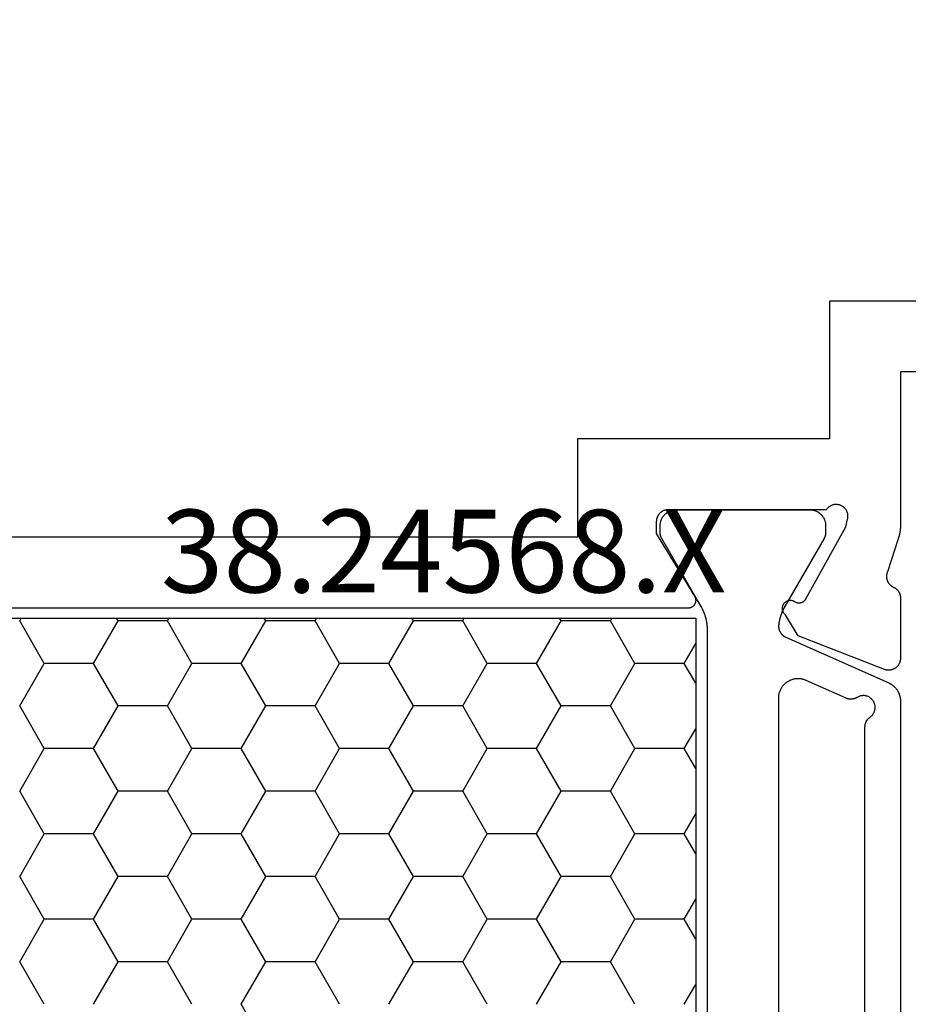
# Model space of a CAD drawing. Units: millimetres. Extents: x 0 to 2898, y -3233 to -50.
# Drawn here: x 1906 to 1928, y -3142 to -3117 of the extents above; entities that cross this region are included whole.
import ezdxf
from ezdxf.enums import TextEntityAlignment as Align

# ---------------------------------------------------------------- set-up
doc = ezdxf.new("R2010")
doc.units = ezdxf.units.MM
doc.layers.add('CrossSectionsProfils', color=7, linetype='Continuous')
doc.layers.add('CrossSectionsTexts', color=3, linetype='Continuous')
doc.styles.get("Standard").update_dxf_attribs({"font": 'complex.shx', "height": 60})

# ---------------------------------------------------------------- blocks, each defined once
blk = doc.blocks.new('38_24568_X_TEXT_7', base_point=(1953.3, 0))
at = {"layer": 'CrossSectionsTexts'}
blk.add_text('38.24568.X', height=2.1, dxfattribs=at).set_placement((1916.7, 40), align=Align.CENTER)
blk = doc.blocks.new('38_24568_X', base_point=(3339.881, 1699.366))
at = {"layer": 'CrossSectionsProfils', "color": 1}
for p, q in [((3371.623, 1737.565), (3372.248, 1738.648)), ((3372.248, 1738.648), (3372.209, 1738.716)), ((3372.248, 1738.648), (3373.498, 1738.648)), ((3373.498, 1738.648), (3373.537, 1738.716)), ((3374.123, 1737.565), (3373.498, 1738.648)), ((3375.373, 1737.565), (3375.998, 1738.648)), ((3375.998, 1738.648), (3375.959, 1738.716)), ((3375.998, 1738.648), (3377.248, 1738.648)), ((3377.248, 1738.648), (3377.287, 1738.716)), ((3377.873, 1737.565), (3377.248, 1738.648)), ((3379.123, 1737.565), (3379.748, 1738.648)), ((3379.748, 1738.648), (3379.709, 1738.716)), ((3379.748, 1738.648), (3380.998, 1738.648)), ((3380.998, 1738.648), (3381.037, 1738.716)), ((3381.623, 1737.565), (3380.998, 1738.648)), ((3382.873, 1737.565), (3383.498, 1738.648)), ((3383.498, 1738.648), (3383.459, 1738.716)), ((3383.498, 1738.648), (3384.748, 1738.648)), ((3384.748, 1738.648), (3384.787, 1738.716)), ((3385.373, 1737.565), (3384.748, 1738.648)), ((3386.623, 1737.565), (3387.248, 1738.648)), ((3387.248, 1738.648), (3387.209, 1738.716)), ((3370.373, 1737.565), (3370.081, 1738.071)), ((3370.081, 1737.059), (3370.373, 1737.565)), ((3370.373, 1737.565), (3371.623, 1737.565)), ((3372.248, 1736.483), (3371.623, 1737.565)), ((3373.498, 1736.483), (3374.123, 1737.565)), ((3374.123, 1737.565), (3375.373, 1737.565)), ((3375.998, 1736.483), (3375.373, 1737.565)), ((3377.248, 1736.483), (3377.873, 1737.565)), ((3377.873, 1737.565), (3379.123, 1737.565)), ((3379.748, 1736.483), (3379.123, 1737.565)), ((3380.998, 1736.483), (3381.623, 1737.565)), ((3381.623, 1737.565), (3382.873, 1737.565)), ((3383.498, 1736.483), (3382.873, 1737.565)), ((3384.748, 1736.483), (3385.373, 1737.565)), ((3385.373, 1737.565), (3386.623, 1737.565)), ((3387.248, 1736.483), (3386.623, 1737.565)), ((3371.623, 1735.4), (3372.248, 1736.483)), ((3372.248, 1736.483), (3373.498, 1736.483)), ((3374.123, 1735.4), (3373.498, 1736.483)), ((3375.373, 1735.4), (3375.998, 1736.483)), ((3375.998, 1736.483), (3377.248, 1736.483)), ((3377.873, 1735.4), (3377.248, 1736.483)), ((3379.123, 1735.4), (3379.748, 1736.483)), ((3379.748, 1736.483), (3380.998, 1736.483)), ((3381.623, 1735.4), (3380.998, 1736.483)), ((3382.873, 1735.4), (3383.498, 1736.483)), ((3383.498, 1736.483), (3384.748, 1736.483)), ((3385.373, 1735.4), (3384.748, 1736.483)), ((3386.623, 1735.4), (3387.248, 1736.483)), ((3370.373, 1735.4), (3370.081, 1735.906)), ((3370.081, 1734.894), (3370.373, 1735.4)), ((3370.373, 1735.4), (3371.623, 1735.4)), ((3372.248, 1734.318), (3371.623, 1735.4)), ((3373.498, 1734.318), (3374.123, 1735.4)), ((3374.123, 1735.4), (3375.373, 1735.4)), ((3375.998, 1734.318), (3375.373, 1735.4)), ((3377.248, 1734.318), (3377.873, 1735.4)), ((3377.873, 1735.4), (3379.123, 1735.4)), ((3379.748, 1734.318), (3379.123, 1735.4)), ((3380.998, 1734.318), (3381.623, 1735.4)), ((3381.623, 1735.4), (3382.873, 1735.4)), ((3383.498, 1734.318), (3382.873, 1735.4)), ((3384.748, 1734.318), (3385.373, 1735.4)), ((3385.373, 1735.4), (3386.623, 1735.4)), ((3387.248, 1734.318), (3386.623, 1735.4)), ((3371.623, 1733.235), (3372.248, 1734.318)), ((3372.248, 1734.318), (3373.498, 1734.318)), ((3374.123, 1733.235), (3373.498, 1734.318)), ((3375.373, 1733.235), (3375.998, 1734.318)), ((3375.998, 1734.318), (3377.248, 1734.318)), ((3377.873, 1733.235), (3377.248, 1734.318)), ((3379.123, 1733.235), (3379.748, 1734.318)), ((3379.748, 1734.318), (3380.998, 1734.318)), ((3381.623, 1733.235), (3380.998, 1734.318)), ((3382.873, 1733.235), (3383.498, 1734.318)), ((3383.498, 1734.318), (3384.748, 1734.318)), ((3385.373, 1733.235), (3384.748, 1734.318)), ((3386.623, 1733.235), (3387.248, 1734.318)), ((3370.373, 1733.235), (3370.081, 1733.741)), ((3370.081, 1732.729), (3370.373, 1733.235)), ((3370.373, 1733.235), (3371.623, 1733.235)), ((3372.248, 1732.153), (3371.623, 1733.235)), ((3373.498, 1732.153), (3374.123, 1733.235)), ((3374.123, 1733.235), (3375.373, 1733.235)), ((3375.998, 1732.153), (3375.373, 1733.235)), ((3377.248, 1732.153), (3377.873, 1733.235)), ((3377.873, 1733.235), (3379.123, 1733.235)), ((3379.748, 1732.153), (3379.123, 1733.235)), ((3380.998, 1732.153), (3381.623, 1733.235)), ((3381.623, 1733.235), (3382.873, 1733.235)), ((3383.498, 1732.153), (3382.873, 1733.235)), ((3384.748, 1732.153), (3385.373, 1733.235)), ((3385.373, 1733.235), (3386.623, 1733.235)), ((3387.248, 1732.153), (3386.623, 1733.235)), ((3371.623, 1731.07), (3372.248, 1732.153)), ((3372.248, 1732.153), (3373.498, 1732.153)), ((3374.123, 1731.07), (3373.498, 1732.153)), ((3375.373, 1731.07), (3375.998, 1732.153)), ((3375.998, 1732.153), (3377.248, 1732.153)), ((3377.873, 1731.07), (3377.248, 1732.153)), ((3379.123, 1731.07), (3379.748, 1732.153)), ((3379.748, 1732.153), (3380.998, 1732.153)), ((3381.623, 1731.07), (3380.998, 1732.153)), ((3382.873, 1731.07), (3383.498, 1732.153)), ((3383.498, 1732.153), (3384.748, 1732.153)), ((3385.373, 1731.07), (3384.748, 1732.153)), ((3386.623, 1731.07), (3387.248, 1732.153)), ((3370.373, 1731.07), (3370.081, 1731.576)), ((3370.081, 1730.564), (3370.373, 1731.07)), ((3370.373, 1731.07), (3371.623, 1731.07)), ((3372.248, 1729.988), (3371.623, 1731.07)), ((3373.498, 1729.988), (3374.123, 1731.07)), ((3374.123, 1731.07), (3375.373, 1731.07)), ((3375.998, 1729.988), (3375.373, 1731.07)), ((3377.248, 1729.988), (3377.873, 1731.07)), ((3377.873, 1731.07), (3379.123, 1731.07)), ((3379.748, 1729.988), (3379.123, 1731.07)), ((3380.998, 1729.988), (3381.623, 1731.07)), ((3381.623, 1731.07), (3382.873, 1731.07)), ((3383.498, 1729.988), (3382.873, 1731.07)), ((3384.748, 1729.988), (3385.373, 1731.07)), ((3385.373, 1731.07), (3386.623, 1731.07)), ((3387.248, 1729.988), (3386.623, 1731.07)), ((3371.623, 1728.905), (3372.248, 1729.988)), ((3372.248, 1729.988), (3373.498, 1729.988)), ((3374.123, 1728.905), (3373.498, 1729.988)), ((3375.373, 1728.905), (3375.998, 1729.988)), ((3375.998, 1729.988), (3377.248, 1729.988)), ((3377.873, 1728.905), (3377.248, 1729.988)), ((3379.123, 1728.905), (3379.748, 1729.988)), ((3379.748, 1729.988), (3380.998, 1729.988)), ((3381.623, 1728.905), (3380.998, 1729.988)), ((3382.873, 1728.905), (3383.498, 1729.988)), ((3383.498, 1729.988), (3384.748, 1729.988)), ((3385.373, 1728.905), (3384.748, 1729.988)), ((3386.623, 1728.905), (3387.248, 1729.988)), ((3370.373, 1728.905), (3370.081, 1729.411)), ((3380.998, 1727.823), (3381.623, 1728.905))]:
    blk.add_line(p, q, dxfattribs=at)
at = {"layer": 'CrossSectionsProfils', "flags": 128}
for points in [[(3360.184, 1744.966), (3364.881, 1744.966), (3364.881, 1741.065), (3364.881, 1741.058), (3364.881, 1741.052), (3364.881, 1741.045), (3364.881, 1741.039), (3364.881, 1741.032), (3364.881, 1741.026), (3364.882, 1741.019), (3364.882, 1741.012), (3364.882, 1741.006), (3364.883, 1740.999), (3364.883, 1740.993), (3364.884, 1740.986), (3364.884, 1740.98), (3364.885, 1740.973), (3364.885, 1740.967), (3364.886, 1740.96), (3364.887, 1740.954), (3364.888, 1740.947), (3364.888, 1740.941), (3364.889, 1740.934), (3364.89, 1740.928), (3364.891, 1740.921), (3364.892, 1740.915), (3364.893, 1740.908), (3364.894, 1740.902), (3364.895, 1740.895), (3364.896, 1740.889), (3364.897, 1740.882), (3364.899, 1740.876), (3364.9, 1740.869), (3364.901, 1740.863), (3364.903, 1740.856), (3364.904, 1740.85), (3364.905, 1740.844), (3364.907, 1740.837), (3364.908, 1740.831), (3364.91, 1740.824), (3364.912, 1740.818), (3364.913, 1740.812), (3364.915, 1740.805), (3364.917, 1740.799), (3364.918, 1740.793), (3364.92, 1740.786), (3364.922, 1740.78), (3364.924, 1740.774), (3364.926, 1740.768), (3364.928, 1740.761), (3364.93, 1740.755), (3364.93, 1740.755), (3365.213, 1739.887), (3365.216, 1739.878), (3365.219, 1739.869), (3365.222, 1739.86), (3365.225, 1739.851), (3365.227, 1739.841), (3365.229, 1739.832), (3365.231, 1739.823), (3365.232, 1739.813), (3365.233, 1739.804), (3365.234, 1739.794), (3365.235, 1739.784), (3365.235, 1739.775), (3365.235, 1739.765), (3365.234, 1739.756), (3365.234, 1739.746), (3365.232, 1739.737), (3365.231, 1739.727), (3365.229, 1739.718), (3365.228, 1739.708), (3365.225, 1739.699), (3365.223, 1739.69), (3365.22, 1739.681), (3365.217, 1739.671), (3365.213, 1739.662), (3365.21, 1739.654), (3365.206, 1739.645), (3365.201, 1739.636), (3365.197, 1739.628), (3365.192, 1739.62), (3365.187, 1739.611), (3365.182, 1739.603), (3365.176, 1739.596), (3365.17, 1739.588), (3365.164, 1739.581), (3365.158, 1739.573), (3365.151, 1739.566), (3365.144, 1739.56), (3365.138, 1739.553), (3365.13, 1739.547), (3365.123, 1739.54), (3365.115, 1739.535), (3365.108, 1739.529), (3365.1, 1739.523), (3365.092, 1739.518), (3365.083, 1739.513), (3365.075, 1739.509), (3365.066, 1739.504), (3365.058, 1739.5), (3365.058, 1739.5), (3365.051, 1739.497), (3365.045, 1739.494), (3365.038, 1739.491), (3365.032, 1739.487), (3365.026, 1739.484), (3365.02, 1739.48), (3365.014, 1739.476), (3365.008, 1739.472), (3365.002, 1739.468), (3364.996, 1739.463), (3364.991, 1739.459), (3364.985, 1739.454), (3364.98, 1739.45), (3364.975, 1739.445), (3364.969, 1739.44), (3364.964, 1739.435), (3364.959, 1739.429), (3364.955, 1739.424), (3364.95, 1739.419), (3364.945, 1739.413), (3364.941, 1739.407), (3364.937, 1739.402), (3364.933, 1739.396), (3364.929, 1739.39), (3364.925, 1739.384), (3364.921, 1739.377), (3364.918, 1739.371), (3364.914, 1739.365), (3364.911, 1739.358), (3364.908, 1739.352), (3364.905, 1739.345), (3364.902, 1739.339), (3364.9, 1739.332), (3364.897, 1739.325), (3364.895, 1739.319), (3364.893, 1739.312), (3364.891, 1739.305), (3364.889, 1739.298), (3364.888, 1739.291), (3364.886, 1739.284), (3364.885, 1739.277), (3364.884, 1739.27), (3364.883, 1739.263), (3364.882, 1739.255), (3364.881, 1739.248), (3364.881, 1739.241), (3364.881, 1739.234), (3364.881, 1739.227), (3364.881, 1739.227), (3364.881, 1737.691), (3364.881, 1737.679), (3364.882, 1737.667), (3364.883, 1737.655), (3364.884, 1737.643), (3364.887, 1737.631), (3364.889, 1737.619), (3364.893, 1737.608), (3364.896, 1737.596), (3364.9, 1737.585), (3364.905, 1737.573), (3364.91, 1737.562), (3364.915, 1737.552), (3364.921, 1737.541), (3364.927, 1737.531), (3364.934, 1737.52), (3364.941, 1737.511), (3364.949, 1737.501), (3364.957, 1737.492), (3364.965, 1737.483), (3364.973, 1737.474), (3364.982, 1737.466), (3364.992, 1737.458), (3365.001, 1737.451), (3365.011, 1737.444), (3365.021, 1737.437), (3365.032, 1737.431), (3365.042, 1737.425), (3365.053, 1737.42), (3365.064, 1737.415), (3365.076, 1737.41), (3365.087, 1737.406), (3365.099, 1737.403), (3365.11, 1737.4), (3365.122, 1737.397), (3365.134, 1737.395), (3365.146, 1737.393), (3365.158, 1737.392), (3365.17, 1737.392), (3365.182, 1737.391), (3365.195, 1737.392), (3365.207, 1737.393), (3365.219, 1737.394), (3365.231, 1737.396), (3365.243, 1737.398), (3365.254, 1737.401), (3365.266, 1737.404), (3365.278, 1737.408), (3365.289, 1737.412), (3365.289, 1737.412), (3367.476, 1738.26), (3367.797, 1738.795), (3367.807, 1738.803), (3367.816, 1738.811), (3367.825, 1738.82), (3367.833, 1738.829), (3367.841, 1738.839), (3367.848, 1738.85), (3367.854, 1738.861), (3367.86, 1738.872), (3367.865, 1738.883), (3367.869, 1738.895), (3367.873, 1738.907), (3367.876, 1738.919), (3367.878, 1738.931), (3367.879, 1738.944), (3367.88, 1738.956), (3367.88, 1738.969), (3367.879, 1738.981), (3367.877, 1738.994), (3367.875, 1739.006), (3367.871, 1739.018), (3367.868, 1739.03), (3367.863, 1739.042), (3367.858, 1739.053), (3367.852, 1739.064), (3367.845, 1739.075), (3367.838, 1739.085), (3367.83, 1739.095), (3367.822, 1739.104), (3367.813, 1739.113), (3367.803, 1739.121), (3367.793, 1739.129), (3367.783, 1739.136), (3367.772, 1739.142), (3367.761, 1739.148), (3367.75, 1739.153), (3367.738, 1739.157), (3367.726, 1739.161), (3367.714, 1739.164), (3367.701, 1739.166), (3367.689, 1739.167), (3367.677, 1739.168), (3367.664, 1739.168), (3367.652, 1739.167), (3367.639, 1739.165), (3367.627, 1739.163), (3367.615, 1739.16), (3367.603, 1739.156), (3367.591, 1739.151), (3367.591, 1739.151), (3367.585, 1739.147), (3367.58, 1739.142), (3367.574, 1739.138), (3367.567, 1739.133), (3367.561, 1739.129), (3367.555, 1739.126), (3367.548, 1739.122), (3367.541, 1739.119), (3367.534, 1739.116), (3367.527, 1739.113), (3367.52, 1739.111), (3367.513, 1739.109), (3367.506, 1739.107), (3367.499, 1739.105), (3367.491, 1739.104), (3367.484, 1739.103), (3367.477, 1739.102), (3367.469, 1739.101), (3367.462, 1739.101), (3367.454, 1739.101), (3367.447, 1739.101), (3367.439, 1739.102), (3367.432, 1739.103), (3367.425, 1739.104), (3367.417, 1739.105), (3367.41, 1739.107), (3367.403, 1739.109), (3367.396, 1739.111), (3367.388, 1739.113), (3367.382, 1739.116), (3367.375, 1739.119), (3367.368, 1739.122), (3367.361, 1739.126), (3367.355, 1739.13), (3367.349, 1739.134), (3367.342, 1739.138), (3367.336, 1739.142), (3367.331, 1739.147), (3367.325, 1739.152), (3367.319, 1739.157), (3367.314, 1739.162), (3367.309, 1739.168), (3367.304, 1739.173), (3367.3, 1739.179), (3367.295, 1739.185), (3367.291, 1739.191), (3367.287, 1739.198), (3367.283, 1739.204), (3367.283, 1739.204), (3366.27, 1741.034), (3366.222, 1741.228), (3366.218, 1741.245), (3366.216, 1741.262), (3366.214, 1741.28), (3366.213, 1741.297), (3366.213, 1741.315), (3366.215, 1741.332), (3366.217, 1741.349), (3366.221, 1741.367), (3366.225, 1741.384), (3366.23, 1741.4), (3366.237, 1741.417), (3366.244, 1741.432), (3366.252, 1741.448), (3366.261, 1741.463), (3366.271, 1741.477), (3366.282, 1741.491), (3366.293, 1741.504), (3366.306, 1741.517), (3366.319, 1741.529), (3366.332, 1741.54), (3366.346, 1741.55), (3366.361, 1741.559), (3366.377, 1741.567), (3366.392, 1741.575), (3366.409, 1741.581), (3366.425, 1741.587), (3366.442, 1741.592), (3366.459, 1741.595), (3366.477, 1741.598), (3366.494, 1741.6), (3366.512, 1741.6), (3366.529, 1741.6), (3366.546, 1741.598), (3366.564, 1741.596), (3366.581, 1741.592), (3366.598, 1741.588), (3366.615, 1741.583), (3366.631, 1741.576), (3366.647, 1741.569), (3366.662, 1741.561), (3366.677, 1741.551), (3366.692, 1741.541), (3366.705, 1741.531), (3366.718, 1741.519), (3366.731, 1741.507), (3366.742, 1741.494), (3366.753, 1741.48), (3366.763, 1741.466), (3366.763, 1741.466), (3370.781, 1741.466), (3370.79, 1741.465), (3370.8, 1741.465), (3370.81, 1741.464), (3370.82, 1741.463), (3370.829, 1741.462), (3370.839, 1741.46), (3370.849, 1741.458), (3370.858, 1741.455), (3370.868, 1741.453), (3370.877, 1741.45), (3370.886, 1741.446), (3370.895, 1741.443), (3370.904, 1741.439), (3370.913, 1741.435), (3370.922, 1741.43), (3370.931, 1741.425), (3370.939, 1741.42), (3370.947, 1741.415), (3370.955, 1741.409), (3370.963, 1741.404), (3370.971, 1741.397), (3370.978, 1741.391), (3370.986, 1741.384), (3370.993, 1741.378), (3371, 1741.371), (3371.006, 1741.363), (3371.012, 1741.356), (3371.019, 1741.348), (3371.024, 1741.34), (3371.03, 1741.332), (3371.035, 1741.324), (3371.04, 1741.316), (3371.045, 1741.307), (3371.05, 1741.298), (3371.054, 1741.289), (3371.058, 1741.28), (3371.061, 1741.271), (3371.065, 1741.262), (3371.068, 1741.253), (3371.07, 1741.243), (3371.073, 1741.234), (3371.075, 1741.224), (3371.077, 1741.214), (3371.078, 1741.205), (3371.079, 1741.195), (3371.08, 1741.185), (3371.08, 1741.175), (3371.081, 1741.166), (3371.081, 1741.166), (3371.081, 1740.866), (3370.11, 1739.269), (3370.105, 1739.262), (3370.101, 1739.254), (3370.097, 1739.246), (3370.094, 1739.238), (3370.091, 1739.23), (3370.088, 1739.221), (3370.086, 1739.213), (3370.084, 1739.204), (3370.083, 1739.195), (3370.082, 1739.187), (3370.081, 1739.178), (3370.081, 1739.169), (3370.081, 1739.16), (3370.081, 1739.151), (3370.082, 1739.143), (3370.083, 1739.134), (3370.085, 1739.125), (3370.087, 1739.117), (3370.089, 1739.108), (3370.092, 1739.1), (3370.095, 1739.091), (3370.098, 1739.083), (3370.102, 1739.075), (3370.106, 1739.068), (3370.111, 1739.06), (3370.116, 1739.053), (3370.121, 1739.045), (3370.126, 1739.038), (3370.132, 1739.032), (3370.138, 1739.025), (3370.144, 1739.019), (3370.151, 1739.013), (3370.158, 1739.008), (3370.165, 1739.002), (3370.172, 1738.998), (3370.18, 1738.993), (3370.187, 1738.989), (3370.195, 1738.985), (3370.203, 1738.981), (3370.211, 1738.978), (3370.22, 1738.975), (3370.228, 1738.973), (3370.237, 1738.97), (3370.245, 1738.969), (3370.254, 1738.967), (3370.263, 1738.966), (3370.272, 1738.966), (3370.281, 1738.966), (3370.281, 1738.966), (3403.181, 1738.966)], [(3360.181, 1746.766), (3366.684, 1746.766), (3366.684, 1743.266), (3373.081, 1743.266), (3373.081, 1740.766), (3400.381, 1740.766), (3400.381, 1743.266), (3406.781, 1743.266), (3406.781, 1773.066)]]:
    blk.add_lwpolyline(points, dxfattribs=at)
at = {"layer": 'CrossSectionsProfils', "color": 1, "flags": 128}
for points in [[(3369.781, 1730.652), (3369.781, 1738.406), (3369.781, 1738.419), (3369.781, 1738.432), (3369.781, 1738.445), (3369.782, 1738.458), (3369.783, 1738.471), (3369.783, 1738.484), (3369.784, 1738.497), (3369.785, 1738.51), (3369.787, 1738.523), (3369.788, 1738.536), (3369.789, 1738.549), (3369.791, 1738.562), (3369.793, 1738.575), (3369.795, 1738.588), (3369.797, 1738.601), (3369.799, 1738.614), (3369.801, 1738.627), (3369.804, 1738.64), (3369.806, 1738.652), (3369.809, 1738.665), (3369.812, 1738.678), (3369.815, 1738.691), (3369.818, 1738.703), (3369.822, 1738.716), (3369.825, 1738.729), (3369.829, 1738.741), (3369.832, 1738.754), (3369.836, 1738.766), (3369.84, 1738.779), (3369.844, 1738.791), (3369.849, 1738.804), (3369.853, 1738.816), (3369.858, 1738.828), (3369.862, 1738.84), (3369.867, 1738.853), (3369.872, 1738.865), (3369.877, 1738.877), (3369.882, 1738.889), (3369.888, 1738.901), (3369.893, 1738.913), (3369.899, 1738.925), (3369.904, 1738.936), (3369.91, 1738.948), (3369.916, 1738.96), (3369.922, 1738.971), (3369.929, 1738.983), (3369.935, 1738.994), (3369.942, 1739.006), (3369.942, 1739.006), (3370.042, 1739.179), (3370.941, 1740.736), (3370.942, 1740.739), (3370.944, 1740.742), (3370.945, 1740.745), (3370.947, 1740.747), (3370.948, 1740.75), (3370.95, 1740.753), (3370.951, 1740.756), (3370.953, 1740.759), (3370.954, 1740.762), (3370.955, 1740.765), (3370.957, 1740.768), (3370.958, 1740.771), (3370.959, 1740.774), (3370.96, 1740.777), (3370.962, 1740.78), (3370.963, 1740.783), (3370.964, 1740.786), (3370.965, 1740.789), (3370.966, 1740.793), (3370.967, 1740.796), (3370.968, 1740.799), (3370.969, 1740.802), (3370.97, 1740.805), (3370.971, 1740.808), (3370.971, 1740.811), (3370.972, 1740.815), (3370.973, 1740.818), (3370.974, 1740.821), (3370.974, 1740.824), (3370.975, 1740.827), (3370.976, 1740.831), (3370.976, 1740.834), (3370.977, 1740.837), (3370.977, 1740.84), (3370.978, 1740.844), (3370.978, 1740.847), (3370.979, 1740.85), (3370.979, 1740.853), (3370.979, 1740.857), (3370.98, 1740.86), (3370.98, 1740.863), (3370.98, 1740.866), (3370.98, 1740.87), (3370.98, 1740.873), (3370.981, 1740.876), (3370.981, 1740.879), (3370.981, 1740.883), (3370.981, 1740.886), (3370.981, 1740.886), (3370.981, 1741.066), (3370.981, 1741.079), (3370.98, 1741.092), (3370.979, 1741.105), (3370.977, 1741.118), (3370.975, 1741.131), (3370.973, 1741.144), (3370.97, 1741.156), (3370.967, 1741.169), (3370.964, 1741.182), (3370.96, 1741.194), (3370.955, 1741.206), (3370.95, 1741.219), (3370.945, 1741.231), (3370.939, 1741.242), (3370.934, 1741.254), (3370.927, 1741.266), (3370.92, 1741.277), (3370.913, 1741.288), (3370.906, 1741.299), (3370.898, 1741.309), (3370.89, 1741.319), (3370.881, 1741.329), (3370.873, 1741.339), (3370.864, 1741.348), (3370.854, 1741.357), (3370.844, 1741.366), (3370.834, 1741.375), (3370.824, 1741.383), (3370.814, 1741.391), (3370.803, 1741.398), (3370.792, 1741.405), (3370.781, 1741.412), (3370.769, 1741.418), (3370.758, 1741.424), (3370.746, 1741.43), (3370.734, 1741.435), (3370.722, 1741.44), (3370.709, 1741.444), (3370.697, 1741.448), (3370.684, 1741.452), (3370.672, 1741.455), (3370.659, 1741.458), (3370.646, 1741.46), (3370.633, 1741.462), (3370.62, 1741.464), (3370.607, 1741.465), (3370.594, 1741.465), (3370.581, 1741.466), (3370.581, 1741.466), (3367.181, 1741.466), (3367.168, 1741.465), (3367.155, 1741.465), (3367.142, 1741.464), (3367.129, 1741.462), (3367.116, 1741.46), (3367.103, 1741.458), (3367.09, 1741.455), (3367.077, 1741.452), (3367.065, 1741.448), (3367.052, 1741.444), (3367.04, 1741.44), (3367.028, 1741.435), (3367.016, 1741.43), (3367.004, 1741.424), (3366.992, 1741.418), (3366.981, 1741.412), (3366.97, 1741.405), (3366.959, 1741.398), (3366.948, 1741.391), (3366.937, 1741.383), (3366.927, 1741.375), (3366.917, 1741.366), (3366.907, 1741.357), (3366.898, 1741.348), (3366.889, 1741.339), (3366.88, 1741.329), (3366.872, 1741.319), (3366.863, 1741.309), (3366.856, 1741.299), (3366.848, 1741.288), (3366.841, 1741.277), (3366.834, 1741.266), (3366.828, 1741.254), (3366.822, 1741.242), (3366.816, 1741.231), (3366.811, 1741.219), (3366.806, 1741.206), (3366.802, 1741.194), (3366.798, 1741.182), (3366.794, 1741.169), (3366.791, 1741.156), (3366.788, 1741.144), (3366.786, 1741.131), (3366.784, 1741.118), (3366.783, 1741.105), (3366.782, 1741.092), (3366.781, 1741.079), (3366.781, 1741.066), (3366.781, 1741.066), (3366.781, 1740.886), (3366.781, 1740.883), (3366.781, 1740.879), (3366.781, 1740.876), (3366.781, 1740.873), (3366.781, 1740.87), (3366.781, 1740.866), (3366.782, 1740.863), (3366.782, 1740.86), (3366.782, 1740.857), (3366.783, 1740.853), (3366.783, 1740.85), (3366.783, 1740.847), (3366.784, 1740.844), (3366.784, 1740.84), (3366.785, 1740.837), (3366.785, 1740.834), (3366.786, 1740.831), (3366.787, 1740.827), (3366.787, 1740.824), (3366.788, 1740.821), (3366.789, 1740.818), (3366.789, 1740.815), (3366.79, 1740.811), (3366.791, 1740.808), (3366.792, 1740.805), (3366.793, 1740.802), (3366.794, 1740.799), (3366.795, 1740.796), (3366.796, 1740.793), (3366.797, 1740.789), (3366.798, 1740.786), (3366.799, 1740.783), (3366.8, 1740.78), (3366.801, 1740.777), (3366.802, 1740.774), (3366.804, 1740.771), (3366.805, 1740.768), (3366.806, 1740.765), (3366.807, 1740.762), (3366.809, 1740.759), (3366.81, 1740.756), (3366.812, 1740.753), (3366.813, 1740.75), (3366.815, 1740.747), (3366.816, 1740.745), (3366.818, 1740.742), (3366.819, 1740.739), (3366.821, 1740.736), (3366.821, 1740.736), (3367.832, 1738.985), (3367.836, 1738.976), (3367.841, 1738.968), (3367.845, 1738.959), (3367.85, 1738.95), (3367.854, 1738.942), (3367.859, 1738.933), (3367.863, 1738.924), (3367.867, 1738.915), (3367.871, 1738.906), (3367.875, 1738.898), (3367.879, 1738.889), (3367.883, 1738.88), (3367.887, 1738.871), (3367.891, 1738.862), (3367.894, 1738.853), (3367.898, 1738.844), (3367.901, 1738.835), (3367.905, 1738.825), (3367.908, 1738.816), (3367.912, 1738.807), (3367.915, 1738.798), (3367.918, 1738.789), (3367.921, 1738.779), (3367.924, 1738.77), (3367.927, 1738.761), (3367.93, 1738.751), (3367.933, 1738.742), (3367.935, 1738.733), (3367.938, 1738.723), (3367.94, 1738.714), (3367.943, 1738.704), (3367.945, 1738.695), (3367.948, 1738.686), (3367.95, 1738.676), (3367.952, 1738.667), (3367.954, 1738.657), (3367.956, 1738.647), (3367.958, 1738.638), (3367.96, 1738.628), (3367.962, 1738.619), (3367.963, 1738.609), (3367.965, 1738.599), (3367.967, 1738.59), (3367.968, 1738.58), (3367.969, 1738.571), (3367.971, 1738.561), (3367.972, 1738.551), (3367.973, 1738.542), (3367.973, 1738.542), (3367.974, 1738.534), (3367.974, 1738.526), (3367.975, 1738.518), (3367.975, 1738.51), (3367.975, 1738.502), (3367.975, 1738.494), (3367.974, 1738.486), (3367.973, 1738.478), (3367.973, 1738.47), (3367.971, 1738.462), (3367.97, 1738.454), (3367.969, 1738.446), (3367.967, 1738.438), (3367.965, 1738.431), (3367.963, 1738.423), (3367.96, 1738.415), (3367.958, 1738.408), (3367.955, 1738.4), (3367.952, 1738.393), (3367.949, 1738.385), (3367.946, 1738.378), (3367.942, 1738.371), (3367.938, 1738.364), (3367.934, 1738.357), (3367.93, 1738.35), (3367.926, 1738.343), (3367.921, 1738.337), (3367.917, 1738.33), (3367.912, 1738.324), (3367.907, 1738.317), (3367.902, 1738.311), (3367.897, 1738.305), (3367.891, 1738.3), (3367.886, 1738.294), (3367.88, 1738.288), (3367.874, 1738.283), (3367.868, 1738.278), (3367.862, 1738.273), (3367.855, 1738.268), (3367.849, 1738.263), (3367.842, 1738.258), (3367.836, 1738.254), (3367.829, 1738.25), (3367.822, 1738.246), (3367.815, 1738.242), (3367.808, 1738.238), (3367.8, 1738.235), (3367.793, 1738.232), (3367.793, 1738.232), (3365.177, 1737.067), (3365.166, 1737.062), (3365.156, 1737.057), (3365.145, 1737.051), (3365.134, 1737.046), (3365.124, 1737.039), (3365.114, 1737.033), (3365.104, 1737.027), (3365.094, 1737.02), (3365.084, 1737.013), (3365.074, 1737.006), (3365.065, 1736.998), (3365.056, 1736.991), (3365.047, 1736.983), (3365.038, 1736.975), (3365.029, 1736.966), (3365.021, 1736.958), (3365.013, 1736.949), (3365.005, 1736.94), (3364.997, 1736.931), (3364.989, 1736.922), (3364.982, 1736.912), (3364.975, 1736.902), (3364.968, 1736.893), (3364.961, 1736.883), (3364.955, 1736.873), (3364.949, 1736.862), (3364.943, 1736.852), (3364.937, 1736.841), (3364.932, 1736.83), (3364.927, 1736.82), (3364.922, 1736.809), (3364.917, 1736.798), (3364.913, 1736.786), (3364.909, 1736.775), (3364.905, 1736.764), (3364.901, 1736.752), (3364.898, 1736.741), (3364.895, 1736.729), (3364.892, 1736.717), (3364.89, 1736.706), (3364.888, 1736.694), (3364.886, 1736.682), (3364.884, 1736.67), (3364.883, 1736.658), (3364.882, 1736.646), (3364.881, 1736.634), (3364.881, 1736.622), (3364.881, 1736.61), (3364.881, 1736.61), (3364.881, 1730.652), (3364.881, 1718.321)], [(3365.781, 1720.497), (3365.781, 1730.652), (3365.781, 1735.952), (3365.781, 1735.959), (3365.78, 1735.965), (3365.78, 1735.971), (3365.78, 1735.977), (3365.779, 1735.983), (3365.778, 1735.989), (3365.778, 1735.995), (3365.777, 1736.001), (3365.776, 1736.006), (3365.775, 1736.012), (3365.773, 1736.018), (3365.772, 1736.024), (3365.77, 1736.03), (3365.769, 1736.036), (3365.767, 1736.042), (3365.765, 1736.047), (3365.763, 1736.053), (3365.761, 1736.059), (3365.759, 1736.064), (3365.757, 1736.07), (3365.754, 1736.075), (3365.752, 1736.081), (3365.749, 1736.086), (3365.746, 1736.092), (3365.743, 1736.097), (3365.74, 1736.102), (3365.737, 1736.107), (3365.734, 1736.113), (3365.731, 1736.118), (3365.728, 1736.123), (3365.724, 1736.128), (3365.721, 1736.132), (3365.717, 1736.137), (3365.713, 1736.142), (3365.709, 1736.147), (3365.705, 1736.151), (3365.701, 1736.156), (3365.697, 1736.16), (3365.693, 1736.164), (3365.689, 1736.169), (3365.684, 1736.173), (3365.68, 1736.177), (3365.675, 1736.181), (3365.671, 1736.185), (3365.666, 1736.188), (3365.661, 1736.192), (3365.656, 1736.196), (3365.651, 1736.199), (3365.651, 1736.199), (3365.636, 1736.211), (3365.621, 1736.223), (3365.607, 1736.237), (3365.594, 1736.251), (3365.582, 1736.266), (3365.571, 1736.282), (3365.561, 1736.298), (3365.552, 1736.315), (3365.544, 1736.333), (3365.537, 1736.351), (3365.532, 1736.37), (3365.528, 1736.389), (3365.524, 1736.408), (3365.523, 1736.427), (3365.522, 1736.446), (3365.523, 1736.466), (3365.525, 1736.485), (3365.528, 1736.504), (3365.532, 1736.523), (3365.538, 1736.541), (3365.544, 1736.56), (3365.552, 1736.577), (3365.561, 1736.594), (3365.572, 1736.611), (3365.583, 1736.627), (3365.595, 1736.642), (3365.608, 1736.656), (3365.622, 1736.669), (3365.637, 1736.682), (3365.652, 1736.693), (3365.669, 1736.704), (3365.686, 1736.713), (3365.703, 1736.721), (3365.721, 1736.728), (3365.74, 1736.734), (3365.758, 1736.739), (3365.777, 1736.742), (3365.797, 1736.745), (3365.816, 1736.746), (3365.835, 1736.746), (3365.854, 1736.744), (3365.874, 1736.741), (3365.893, 1736.737), (3365.911, 1736.732), (3365.929, 1736.726), (3365.947, 1736.718), (3365.965, 1736.71), (3365.981, 1736.7), (3365.981, 1736.7), (3365.987, 1736.697), (3365.992, 1736.694), (3365.997, 1736.691), (3366.003, 1736.688), (3366.008, 1736.685), (3366.014, 1736.683), (3366.019, 1736.68), (3366.025, 1736.678), (3366.03, 1736.675), (3366.036, 1736.673), (3366.042, 1736.671), (3366.048, 1736.669), (3366.053, 1736.667), (3366.059, 1736.665), (3366.065, 1736.664), (3366.071, 1736.662), (3366.077, 1736.661), (3366.083, 1736.66), (3366.089, 1736.659), (3366.095, 1736.658), (3366.101, 1736.657), (3366.107, 1736.656), (3366.113, 1736.656), (3366.119, 1736.655), (3366.126, 1736.655), (3366.132, 1736.654), (3366.138, 1736.654), (3366.144, 1736.654), (3366.15, 1736.654), (3366.156, 1736.655), (3366.162, 1736.655), (3366.168, 1736.656), (3366.174, 1736.656), (3366.181, 1736.657), (3366.187, 1736.658), (3366.193, 1736.659), (3366.199, 1736.66), (3366.205, 1736.661), (3366.211, 1736.663), (3366.216, 1736.664), (3366.222, 1736.666), (3366.228, 1736.667), (3366.234, 1736.669), (3366.24, 1736.671), (3366.246, 1736.673), (3366.251, 1736.675), (3366.257, 1736.678), (3366.263, 1736.68), (3366.263, 1736.68), (3367.277, 1737.132), (3367.296, 1737.14), (3367.316, 1737.147), (3367.336, 1737.154), (3367.356, 1737.159), (3367.376, 1737.164), (3367.396, 1737.168), (3367.417, 1737.171), (3367.437, 1737.173), (3367.458, 1737.175), (3367.479, 1737.175), (3367.499, 1737.175), (3367.52, 1737.174), (3367.541, 1737.172), (3367.561, 1737.169), (3367.581, 1737.165), (3367.602, 1737.16), (3367.622, 1737.155), (3367.641, 1737.149), (3367.661, 1737.142), (3367.68, 1737.134), (3367.699, 1737.125), (3367.717, 1737.116), (3367.735, 1737.106), (3367.753, 1737.095), (3367.77, 1737.083), (3367.787, 1737.071), (3367.803, 1737.058), (3367.819, 1737.044), (3367.834, 1737.03), (3367.848, 1737.015), (3367.862, 1736.999), (3367.875, 1736.983), (3367.887, 1736.966), (3367.899, 1736.949), (3367.91, 1736.932), (3367.92, 1736.914), (3367.93, 1736.895), (3367.938, 1736.877), (3367.946, 1736.857), (3367.953, 1736.838), (3367.96, 1736.818), (3367.965, 1736.798), (3367.97, 1736.778), (3367.974, 1736.758), (3367.977, 1736.737), (3367.979, 1736.717), (3367.98, 1736.696), (3367.981, 1736.675), (3367.981, 1736.675), (3367.981, 1730.652), (3367.981, 1719.474)], [(3369.781, 1716.526), (3369.781, 1730.652)], [(3403.38, 1738.716), (3370.081, 1738.716), (3370.081, 1716.216), (3403.38, 1716.216), (3403.38, 1738.716)]]:
    blk.add_lwpolyline(points, dxfattribs=at)
blk = doc.blocks.new('CS_4HORL1')
at = {"layer": 'CrossSectionsProfils', "yscale": -1, "rotation": 180}
blk.add_blockref('38_24568_X', (1953.3, 0), dxfattribs=at)
at = {"layer": 'CrossSectionsTexts'}
blk.add_blockref('38_24568_X_TEXT_7', (1953.3, 0), dxfattribs=at)

msp = doc.modelspace()

# ---------------------------------------------------------------- block references
msp.add_blockref('CS_4HORL1', (0, -3172))
at = {"layer": 'CrossSectionsProfils', "yscale": -1, "rotation": 180}
msp.add_blockref('38_24568_X', (1953.3, -3172), dxfattribs=at)
at = {"layer": 'CrossSectionsTexts'}
msp.add_blockref('38_24568_X_TEXT_7', (1953.3, -3172), dxfattribs=at)

doc.saveas('drawing.dxf')
